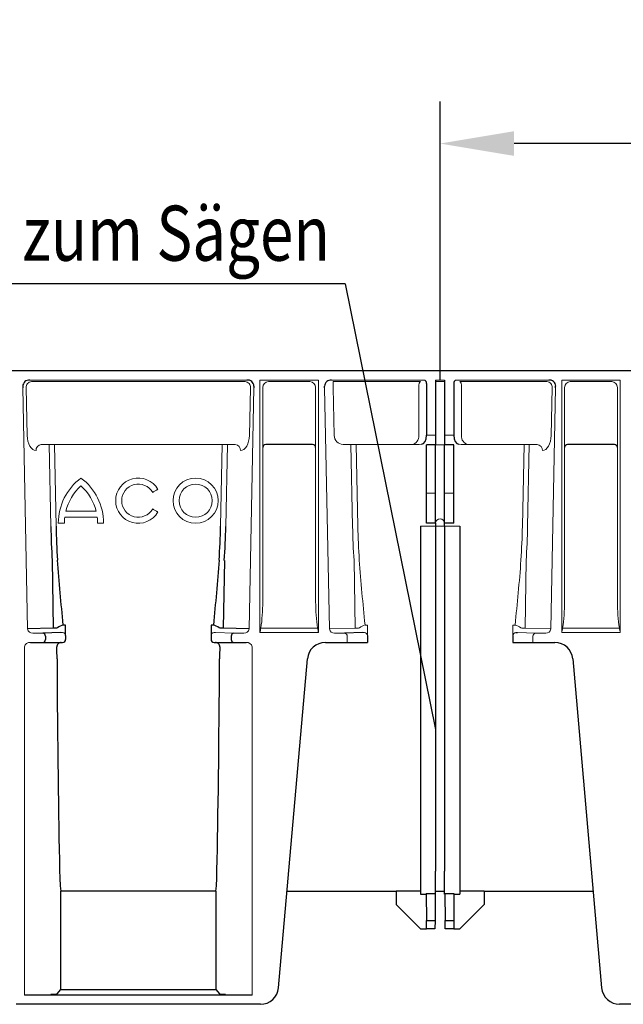
# Model space of a CAD drawing. Extents: x 8 to 2105, y 18 to 1484.
# Drawn here: x 1296 to 1496, y 950 to 1277 of the extents above; entities that cross this region are included whole.
import ezdxf

# ---------------------------------------------------------------- set-up
doc = ezdxf.new("R2010")
doc.units = 0
doc.header["$LTSCALE"] = 7
doc.header["$MEASUREMENT"] = 0
doc.layers.get('DEFPOINTS').update_dxf_attribs({"linetype": 'CONTINUOUS'})
for name, color, linetype in [('BEMASS', 3, 'CONTINUOUS'), ('DUENN-18', 94, 'CONTINUOUS'), ('SICHTBAR', 7, 'CONTINUOUS'), ('TEXT35', 132, 'CONTINUOUS')]:
    doc.layers.add(name, color=color, linetype=linetype)
doc.styles.add('BEMSTIL', font='isocp3.shx', dxfattribs={"width": 0.8})
doc.dimstyles.new('BEMASS', dxfattribs={"dimtxt": 3.5, "dimasz": 3.5, "dimexe": 1.4, "dimexo": 0, "dimgap": 2, "dimtad": 1, "dimtxsty": 'BEMSTIL', "dimcen": 3, "dimclrd": 3, "dimclre": 3, "dimclrt": 3, "dimadec": 0, "dimazin": 0, "dimtfac": 0.875, "dimtmove": 2, "dimatfit": 3, "dimfxl": 0, "dimtolj": 1, "dimlwd": 25, "dimlwe": 25, "dimarcsym": 0})

# ---------------------------------------------------------------- blocks, each defined once
blk = doc.blocks.new('*D9')
at = {"layer": 'BEMASS', "color": 3, "lineweight": 25}
for p, q in [((1435.27, 1157.19), (1435.27, 1249.6)), ((1935.27, 1160.19), (1935.27, 1249.6)), ((1910.77, 1235.6), (1459.77, 1235.6))]:
    blk.add_line(p, q, dxfattribs=at)
at = {"layer": 'BEMASS', "color": 3}
for points in [[(1459.77, 1239.69), (1459.77, 1231.52), (1435.27, 1235.6)], [(1910.77, 1239.69), (1910.77, 1231.52), (1935.27, 1235.6)]]:
    blk.add_solid(points, dxfattribs=at)
at = {"layer": 'DEFPOINTS', "color": 0}
for p in [(1435.27, 1235.6), (1935.27, 1160.19), (1435.27, 1157.19)]:
    blk.add_point(p, dxfattribs=at)
at = {"layer": 'BEMASS', "color": 4, "insert": (1685.27, 1254.85), "char_height": 24.5, "attachment_point": 5, "style": 'BEMSTIL'}
blk.add_mtext('\\A1;500', dxfattribs=at)
blk = doc.blocks.new('*D10')
at = {"layer": 'BEMASS', "color": 3, "lineweight": 25}
for p, q in [((935.27, 1160.19), (935.27, 1324.78)), ((1935.27, 1249.6), (1935.27, 1324.78)), ((1910.77, 1310.78), (959.77, 1310.78))]:
    blk.add_line(p, q, dxfattribs=at)
at = {"layer": 'BEMASS', "color": 3}
for points in [[(959.77, 1314.86), (959.77, 1306.7), (935.27, 1310.78)], [(1910.77, 1314.86), (1910.77, 1306.7), (1935.27, 1310.78)]]:
    blk.add_solid(points, dxfattribs=at)
at = {"layer": 'DEFPOINTS', "color": 0}
for p in [(935.27, 1310.78), (1935.27, 1249.6), (935.27, 1160.19)]:
    blk.add_point(p, dxfattribs=at)
at = {"layer": 'BEMASS', "color": 4, "insert": (1435.27, 1330.03), "char_height": 24.5, "attachment_point": 5, "style": 'BEMSTIL'}
blk.add_mtext('\\A1;1000', dxfattribs=at)

msp = doc.modelspace()

# ---------------------------------------------------------------- linework, layer by layer
at = {"layer": 'DUENN-18', "lineweight": 0}
for p, q in [((1370.68, 1156.69), (1299.86, 1156.69)), ((1378.58, 1156.69), (1391.96, 1156.69)), ((1391.96, 1156.69), (1392.15, 1156.7)), ((1428.75, 1156.69), (1399.86, 1156.69)), ((1399.86, 1154.69), (1399.86, 1156.69)), ((1436.77, 1156.69), (1433.77, 1156.69)), ((1470.68, 1156.69), (1441.79, 1156.69)), ((1478.58, 1156.69), (1491.96, 1156.69)), ((1298.13, 1154.65), (1298.45, 1138.79)), ((1372.09, 1138.79), (1372.41, 1154.65)), ((1376.51, 1083.62), (1376.51, 1154.74)), ((1394.03, 1154.74), (1394.03, 1083.62)), ((1400.18, 1138.82), (1399.86, 1154.69)), ((1428.17, 1138.82), (1428.17, 1154.69)), ((1442.37, 1154.69), (1442.37, 1138.82)), ((1472.09, 1138.79), (1472.41, 1154.65)), ((1476.51, 1083.62), (1476.51, 1154.74)), ((1494.03, 1154.74), (1494.03, 1083.62)), ((1433.77, 1138.88), (1430.77, 1138.88)), ((1439.77, 1138.88), (1436.77, 1138.88)), ((1367.42, 1135.82), (1303.12, 1135.82)), ((1305.73, 1135.82), (1306.27, 1108.65)), ((1308, 1108.69), (1307.46, 1135.82)), ((1363.08, 1135.82), (1362.53, 1108.69)), ((1364.27, 1108.65), (1364.81, 1135.82)), ((1425.9, 1135.82), (1403.12, 1135.82)), ((1405.73, 1135.82), (1406.27, 1108.65)), ((1408, 1108.69), (1407.46, 1135.82)), ((1429.07, 1135.88), (1428.28, 1135.86)), ((1436.77, 1135.69), (1433.77, 1135.69)), ((1441.47, 1135.88), (1442.26, 1135.86)), ((1467.42, 1135.82), (1444.64, 1135.82)), ((1463.08, 1135.82), (1462.53, 1108.69)), ((1464.27, 1108.65), (1464.81, 1135.82)), ((1340.47, 1120.19), (1341.33, 1120.69)), ((1433.77, 1119.69), (1430.77, 1119.69)), ((1439.77, 1119.69), (1436.77, 1119.69)), ((1311.25, 1113.69), (1321.28, 1113.69)), ((1341.33, 1113.69), (1340.47, 1114.19)), ((1321.65, 1111.69), (1310.89, 1111.69)), ((1309.27, 1109.69), (1308.77, 1109.69)), ((1309.27, 1109.69), (1310.27, 1109.69)), ((1310.77, 1109.69), (1310.27, 1109.69)), ((1322.27, 1109.69), (1321.77, 1109.69)), ((1322.27, 1109.69), (1323.27, 1109.69)), ((1323.77, 1109.69), (1323.27, 1109.69)), ((1436.77, 1108.69), (1433.77, 1108.69)), ((1406.76, 1097.31), (1407.1, 1074.92)), ((1463.78, 1097.31), (1463.44, 1074.92)), ((1394.66, 1074.88), (1375.88, 1074.88)), ((1407.1, 1074.92), (1398.59, 1074.66)), ((1411.17, 1075.96), (1410.4, 1075.96)), ((1411.17, 1073.8), (1411.17, 1075.96)), ((1459.37, 1075.96), (1459.37, 1073.8)), ((1460.14, 1075.96), (1459.37, 1075.96)), ((1471.95, 1074.66), (1463.44, 1074.92)), ((1494.66, 1074.88), (1475.88, 1074.88)), ((1404.49, 1072.24), (1404.49, 1070.19)), ((1411.17, 1072.5), (1411.17, 1073.8)), ((1459.37, 1073.8), (1459.37, 1072.5))]:
    msp.add_line(p, q, dxfattribs=at)
at = {"layer": 'DUENN-18', "lineweight": 30}
for p, q in [((1393.03, 1135.82), (1377.51, 1135.82)), ((1493.03, 1135.82), (1477.51, 1135.82)), ((1306.76, 1097.31), (1307.1, 1074.92)), ((1363.78, 1097.31), (1363.44, 1074.92)), ((1307.1, 1074.92), (1298.59, 1074.66)), ((1311.17, 1075.96), (1310.4, 1075.96)), ((1311.17, 1073.8), (1311.17, 1075.96)), ((1359.37, 1075.96), (1359.37, 1073.8)), ((1360.14, 1075.96), (1359.37, 1075.96)), ((1371.95, 1074.66), (1363.44, 1074.92)), ((1304.49, 1072.24), (1304.49, 1071.19)), ((1311.17, 1072.5), (1311.17, 1073.8)), ((1359.37, 1073.8), (1359.37, 1072.5)), ((1366.05, 1072.24), (1366.05, 1071.19)), ((1309.56, 955.14), (1309.56, 987.69)), ((1360.98, 987.69), (1360.98, 955.14)), ((1308.34, 953.67), (1309.56, 955.14)), ((1309.56, 955.14), (1360.98, 955.14)), ((1360.98, 955.14), (1362.2, 953.67))]:
    msp.add_line(p, q, dxfattribs=at)
at = {"layer": 'DUENN-18', "lineweight": 0, "flags": 128}
for points in [[(1340.47, 1120.19), (1340.38, 1120.14), (1340.3, 1120.09), (1340.23, 1120.05), (1340.16, 1120.01), (1340.11, 1119.98), (1340.07, 1119.96), (1340.04, 1119.94), (1340.03, 1119.94)], [(1341.76, 1120.94), (1341.76, 1120.93), (1341.73, 1120.92), (1341.69, 1120.9), (1341.64, 1120.87), (1341.57, 1120.83), (1341.5, 1120.78), (1341.42, 1120.74), (1341.33, 1120.69)], [(1340.03, 1114.44), (1340.04, 1114.43), (1340.07, 1114.42), (1340.11, 1114.4), (1340.16, 1114.37), (1340.23, 1114.33), (1340.3, 1114.28), (1340.38, 1114.24), (1340.47, 1114.19)], [(1341.33, 1113.69), (1341.42, 1113.64), (1341.5, 1113.59), (1341.57, 1113.55), (1341.64, 1113.51), (1341.69, 1113.48), (1341.73, 1113.46), (1341.76, 1113.44), (1341.76, 1113.44)]]:
    msp.add_lwpolyline(points, dxfattribs=at)
at = {"layer": 'DUENN-18', "lineweight": 0}
for radius in [7.5, 5.5]:
    msp.add_circle((1354.27, 1117.19), radius, dxfattribs=at)
for centre, radius, start, end in [((1300.01, 1154.81), 1.89, 94.4928, 184.7089), ((1370.53, 1154.81), 1.89, 355.2908, 85.5073), ((1378.6, 1154.61), 2.1, 95.8411, 176.4248), ((1378.58, 1158.32), 1.63, 263.2865, 270.0214), ((1391.94, 1154.61), 2.1, 3.5753, 84.1588), ((1470.53, 1154.81), 1.89, 355.291, 85.5072), ((1478.6, 1154.61), 2.1, 95.8411, 176.4248), ((1478.58, 1158.32), 1.63, 263.2865, 270.0214), ((1491.96, 1158.32), 1.63, 269.9786, 276.7135), ((1491.94, 1154.61), 2.1, 3.5753, 84.1588), ((1403.25, 1138.89), 3.07, 181.2119, 267.5834), ((1425.45, 1138.52), 2.74, 279.5317, 6.2547), ((1445.09, 1138.52), 2.74, 173.7453, 260.4683), ((1303.29, 1133.92), 1.91, 95.073, 184.1204), ((1367.25, 1133.92), 1.91, 355.8791, 84.9275), ((1447.14, 1371.51), 235.7, 268.8128, 269.3908), ((1467.25, 1133.92), 1.91, 355.8798, 84.9269), ((1327.52, 1109.69), 18.75, 126.8699, 180), ((1305.02, 1109.69), 18.75, 0, 53.1301), ((1335.27, 1117.19), 7.5, 30, 330), ((1327.52, 1109.69), 16.75, 132.1939, 166.1839), ((1305.02, 1109.69), 16.75, 13.8161, 47.8061), ((1335.27, 1117.19), 5.5, 30, 330), ((1327.52, 1109.69), 16.75, 173.1424, 180), ((1305.02, 1109.69), 16.75, 0, 6.8576), ((1435.27, 1109.69), 1.5, 0, 180), ((1656.6, 1113.7), 250.38, 181.1542, 183.7518), ((1651.47, 1113.66), 243.52, 181.1704, 183.8043), ((1219.07, 1113.66), 243.52, 356.1957, 358.8296), ((1213.94, 1113.7), 250.38, 356.2482, 358.8458), ((1312.14, 1083.89), 64.37, 351.9601, 359.7665), ((1454.11, 1083.58), 60.08, 179.9539, 188.3196), ((1412.14, 1083.89), 64.37, 351.9601, 359.7665), ((1554.11, 1083.58), 60.08, 179.9539, 188.3196), ((1411.8, 1070.74), 5.41, 105.0311, 127.2807), ((1458.98, 1071.24), 4.86, 51.4351, 76.253), ((1403.54, 1072.29), 0.95, 356.7758, 85.0192)]:
    msp.add_arc(centre, radius, start, end, dxfattribs=at)
at = {"layer": 'DUENN-18', "lineweight": 30}
for centre, radius, start, end in [((1377.51, 1134.82), 1, 90.0059, 179.9878), ((1393.03, 1134.82), 1, 0.0149, 89.9914), ((1477.51, 1134.82), 1, 90.0059, 179.9878), ((1493.03, 1134.82), 1, 0.0149, 89.9914), ((1556.6, 1113.7), 250.38, 181.1542, 183.7518), ((1551.49, 1113.66), 243.54, 181.1705, 183.8042), ((1119.05, 1113.66), 243.54, 356.1958, 358.8294), ((1113.95, 1113.7), 250.36, 356.2481, 358.8458), ((1311.81, 1070.74), 5.41, 105.0329, 127.2788), ((1358.98, 1071.24), 4.86, 51.4364, 76.2517), ((1303.54, 1072.29), 0.95, 356.7758, 85.0194), ((1303.55, 1071.13), 0.94, 274.402, 3.8113), ((1367, 1072.29), 0.95, 94.9797, 183.2252), ((1366.99, 1071.13), 0.94, 176.1884, 265.5983), ((1309.72, 1068.73), 1.45, 89.6248, 181.8233), ((1360.82, 1068.74), 1.45, 358.1286, 90.424), ((1369.65, 994.2), 60.44, 179.5384, 186.181), ((1300.9, 994.2), 60.43, 353.8187, 0.4617), ((1306.5, 964.58), 11.06, 269.0999, 279.5391), ((1364.04, 964.58), 11.06, 260.461, 270.9)]:
    msp.add_arc(centre, radius, start, end, dxfattribs=at)
at = {"layer": 'DUENN-18', "lineweight": 0}
for centre, major_axis, ratio, start_param, end_param in [((1428.75, 1154.69), (0, 2), 0.288675, 0, 1.570796), ((1441.79, 1154.69), (0, 2), 0.288675, 4.712389, 6.283185), ((1301.34, 1138.79), (-0.15, 5), 0.576999, 1.553359, 3.106702), ((1369.2, 1138.79), (0.15, 5), 0.576999, 3.176483, 4.729826), ((1469.2, 1138.79), (0.15, 5), 0.576999, 3.176483, 4.729826)]:
    msp.add_ellipse(centre, major_axis=major_axis, ratio=ratio, start_param=start_param, end_param=end_param, dxfattribs=at)
at = {"layer": 'DUENN-18', "lineweight": 30}
for centre, start_param, end_param in [((1310.7, 1108.69), 1.883933, 2.497826), ((1359.83, 1108.69), 3.78536, 4.399252)]:
    msp.add_ellipse(centre, major_axis=(0, 142.54), ratio=0.017455, start_param=start_param, end_param=end_param, dxfattribs=at)
at = {"layer": 'DUENN-18', "lineweight": 0}
for points, knots in [([(1428.28, 1135.86), (1428.14, 1135.85), (1427.98, 1135.85), (1427.61, 1135.84), (1427.41, 1135.84), (1427, 1135.83), (1426.78, 1135.83), (1426.35, 1135.83), (1426.12, 1135.82), (1425.9, 1135.82)], [0, 0, 0, 0, 0.25, 0.25, 0.5, 0.5, 0.75, 0.75, 1, 1, 1, 1]), ([(1410.4, 1075.96), (1410.07, 1079.51), (1409.71, 1083.07), (1409.04, 1090.25), (1408.73, 1093.86), (1408.49, 1097.51)], [0, 0, 0, 0, 0.5, 0.5, 1, 1, 1, 1]), ([(1462.05, 1097.51), (1461.81, 1093.86), (1461.5, 1090.25), (1460.83, 1083.07), (1460.47, 1079.51), (1460.14, 1075.96)], [0, 0, 0, 0, 0.5, 0.5, 1, 1, 1, 1]), ([(1408.46, 1074.97), (1408.29, 1074.96), (1408.09, 1074.95), (1407.63, 1074.93), (1407.38, 1074.92), (1407.1, 1074.92)], [0, 0, 0, 0, 0.5, 0.5, 1, 1, 1, 1]), ([(1463.44, 1074.92), (1463.16, 1074.92), (1462.91, 1074.93), (1462.45, 1074.95), (1462.25, 1074.96), (1462.08, 1074.97)], [0, 0, 0, 0, 0.5, 0.5, 1, 1, 1, 1])]:
    msp.add_open_spline(points, degree=3, knots=knots, dxfattribs=at)
at = {"layer": 'DUENN-18', "lineweight": 30}
for points in [[(1310.4, 1075.96), (1310.07, 1079.51), (1309.71, 1083.07), (1309.04, 1090.25), (1308.73, 1093.86), (1308.49, 1097.51)], [(1362.05, 1097.51), (1361.81, 1093.86), (1361.5, 1090.25), (1360.83, 1083.07), (1360.47, 1079.51), (1360.14, 1075.96)], [(1308.46, 1074.97), (1308.29, 1074.96), (1308.09, 1074.95), (1307.63, 1074.93), (1307.38, 1074.92), (1307.1, 1074.92)], [(1363.44, 1074.92), (1363.16, 1074.92), (1362.91, 1074.93), (1362.45, 1074.95), (1362.25, 1074.96), (1362.08, 1074.97)]]:
    msp.add_open_spline(points, degree=3, knots=[0, 0, 0, 0, 0.5, 0.5, 1, 1, 1, 1], dxfattribs=at)
for points in [[(1308.53, 1075.04), (1308.51, 1075), (1308.49, 1074.98), (1308.46, 1074.97)], [(1362.08, 1074.97), (1362.05, 1074.98), (1362.03, 1075), (1362.01, 1075.04)], [(1308.34, 1064.78), (1308.33, 1066.08), (1308.31, 1067.38), (1308.27, 1068.69)], [(1362.27, 1068.69), (1362.23, 1067.38), (1362.21, 1066.08), (1362.2, 1064.78)]]:
    msp.add_open_spline(points, degree=3, dxfattribs=at)
at = {"layer": 'DUENN-18', "lineweight": 0}
for points in [[(1375.88, 1074.88), (1375.78, 1074.42), (1375.67, 1073.96), (1375.57, 1073.49)], [(1394.66, 1074.88), (1394.76, 1074.42), (1394.87, 1073.96), (1394.97, 1073.49)], [(1408.53, 1075.04), (1408.51, 1075), (1408.49, 1074.98), (1408.46, 1074.97)], [(1475.88, 1074.88), (1475.78, 1074.42), (1475.67, 1073.96), (1475.57, 1073.49)], [(1494.66, 1074.88), (1494.76, 1074.42), (1494.87, 1073.96), (1494.97, 1073.49)]]:
    msp.add_open_spline(points, degree=3, dxfattribs=at)
at = {"layer": 'SICHTBAR', "lineweight": 30}
for p, q in [((1935.27, 1160.19), (935.27, 1160.19)), ((1430.77, 1156.07), (1430.77, 1138.88)), ((1433.77, 1157.19), (1433.77, 1138.88)), ((1436.77, 1157.19), (1436.77, 1138.88)), ((1439.77, 1156.07), (1439.77, 1138.88)), ((1433.77, 1138.88), (1433.77, 1135.88)), ((1436.77, 1138.88), (1436.77, 1135.88)), ((1433.77, 1135.72), (1430.77, 1135.72)), ((1430.77, 1119.69), (1430.77, 1135.72)), ((1433.77, 1135.88), (1433.77, 1135.82)), ((1433.77, 1119.69), (1433.77, 1135.72)), ((1436.77, 1135.88), (1436.77, 1135.82)), ((1439.77, 1135.72), (1436.77, 1135.72)), ((1436.77, 1119.69), (1436.77, 1135.72)), ((1439.77, 1119.69), (1439.77, 1135.72)), ((1430.77, 1118.94), (1430.77, 1119.69)), ((1430.77, 1109.69), (1430.77, 1118.94)), ((1433.77, 1118.94), (1433.77, 1119.69)), ((1433.77, 1109.69), (1433.77, 1118.94)), ((1436.77, 1118.94), (1436.77, 1119.69)), ((1436.77, 1109.69), (1436.77, 1118.94)), ((1439.77, 1118.94), (1439.77, 1119.69)), ((1439.77, 1109.69), (1439.77, 1118.94)), ((1428.77, 1108.69), (1428.77, 994.3)), ((1433.77, 1109.69), (1430.77, 1109.69)), ((1433.77, 1109.69), (1433.77, 1108.69)), ((1433.77, 1108.69), (1433.77, 994.3)), ((1439.77, 1109.69), (1436.77, 1109.69)), ((1436.77, 1108.69), (1436.77, 1109.69)), ((1436.77, 1108.69), (1436.77, 994.3)), ((1441.77, 1108.69), (1441.77, 994.3)), ((1309.64, 1073.42), (1303.62, 1073.24)), ((1311.17, 1072.46), (1311.17, 1072.5)), ((1311.17, 1072.46), (1311.17, 1071.19)), ((1359.37, 1072.5), (1359.37, 1072.46)), ((1359.37, 1072.46), (1359.37, 1071.19)), ((1409.64, 1073.42), (1403.62, 1073.24)), ((1411.17, 1072.46), (1411.17, 1072.5)), ((1411.17, 1072.46), (1411.17, 1070.19)), ((1459.37, 1072.5), (1459.37, 1072.46)), ((1459.37, 1072.46), (1459.37, 1070.19)), ((1299.58, 1070.19), (1300.16, 1070.19)), ((1300.16, 1070.19), (1303.62, 1070.19)), ((1303.62, 1070.19), (1309.64, 1070.19)), ((1309.64, 1070.19), (1310.17, 1070.19)), ((1360.37, 1070.19), (1360.9, 1070.19)), ((1360.9, 1070.19), (1366.92, 1070.19)), ((1366.92, 1070.19), (1370.38, 1070.19)), ((1370.38, 1070.19), (1370.96, 1070.19)), ((1397.27, 1070.19), (1400.16, 1070.19)), ((1400.16, 1070.19), (1404.49, 1070.19)), ((1404.49, 1070.19), (1410.5, 1070.19)), ((1410.5, 1070.19), (1411.17, 1070.19)), ((1459.37, 1070.19), (1460.04, 1070.19)), ((1460.04, 1070.19), (1466.05, 1070.19)), ((1466.05, 1070.19), (1470.38, 1070.19)), ((1470.38, 1070.19), (1473.27, 1070.19)), ((1381.75, 955.67), (1391.29, 1064.71)), ((1479.25, 1064.71), (1488.79, 955.67)), ((1428.77, 994.3), (1428.77, 986.72)), ((1433.77, 986.69), (1433.77, 994.3)), ((1436.77, 986.69), (1436.77, 994.3)), ((1441.77, 994.3), (1441.77, 986.72)), ((1360.98, 987.69), (1309.56, 987.69)), ((1384.55, 987.67), (1420.66, 987.67)), ((1428.77, 987.71), (1420.66, 987.71)), ((1420.66, 987.71), (1420.7, 983.26)), ((1428.77, 986.72), (1430.67, 986.72)), ((1430.67, 986.92), (1433.67, 986.92)), ((1430.67, 986.92), (1430.74, 978)), ((1433.67, 986.92), (1433.59, 978)), ((1433.67, 986.69), (1433.77, 986.69)), ((1433.77, 987.68), (1436.77, 987.68)), ((1433.77, 987.67), (1436.77, 987.67)), ((1436.77, 986.69), (1436.87, 986.69)), ((1436.87, 986.92), (1439.87, 986.92)), ((1436.87, 986.92), (1436.94, 978)), ((1439.87, 986.92), (1439.79, 978)), ((1439.87, 986.72), (1441.77, 986.72)), ((1449.88, 987.71), (1441.77, 987.71)), ((1449.88, 987.71), (1449.84, 983.26)), ((1449.88, 987.67), (1485.99, 987.67)), ((1420.7, 983.26), (1428.77, 975.19)), ((1441.77, 975.19), (1449.84, 983.26)), ((1430.74, 978), (1433.59, 978)), ((1430.77, 975.19), (1430.74, 978)), ((1433.59, 978), (1433.57, 975.19)), ((1436.94, 978), (1439.79, 978)), ((1436.97, 975.19), (1436.94, 978)), ((1439.79, 978), (1439.77, 975.19)), ((1428.77, 975.19), (1430.77, 975.19)), ((1433.57, 975.19), (1430.77, 975.19)), ((1439.77, 975.19), (1436.97, 975.19)), ((1439.77, 975.19), (1441.77, 975.19)), ((1375.77, 950.19), (1294.77, 950.19)), ((1372.98, 953.19), (1297.56, 953.19)), ((1575.77, 950.19), (1494.77, 950.19))]:
    msp.add_line(p, q, dxfattribs=at)
at = {"layer": 'SICHTBAR', "lineweight": 0}
for p, q in [((1371.26, 1157.19), (1299.28, 1157.19)), ((1375.57, 1157.19), (1394.97, 1157.19)), ((1375.57, 1157.19), (1375.57, 1073.49)), ((1394.97, 1073.49), (1394.97, 1157.19)), ((1430.19, 1157.19), (1399.28, 1157.19)), ((1436.77, 1157.19), (1433.77, 1157.19)), ((1471.26, 1157.19), (1440.35, 1157.19)), ((1475.57, 1157.19), (1494.97, 1157.19)), ((1475.57, 1157.19), (1475.57, 1073.49)), ((1494.97, 1073.49), (1494.97, 1157.19)), ((1298.59, 1074.66), (1296.97, 1154.65)), ((1373.56, 1154.65), (1371.95, 1074.66)), ((1398.59, 1074.66), (1396.97, 1154.65)), ((1473.56, 1154.65), (1471.95, 1074.66)), ((1433.77, 1108.69), (1428.77, 1108.69)), ((1441.77, 1108.69), (1436.77, 1108.69)), ((1366.92, 1073.24), (1360.9, 1073.42)), ((1375.57, 1073.49), (1394.97, 1073.49)), ((1466.92, 1073.24), (1460.9, 1073.42)), ((1466.05, 1072.24), (1466.05, 1070.19)), ((1475.57, 1073.49), (1494.97, 1073.49)), ((1297.56, 953.19), (1297.56, 1068.69)), ((1372.98, 1068.69), (1372.98, 953.19))]:
    msp.add_line(p, q, dxfattribs=at)
at = {"layer": 'SICHTBAR'}
for p, q in [((1296.97, 1155.15), (1296.97, 1154.65)), ((1373.56, 1155.15), (1373.56, 1154.65)), ((1396.97, 1154.65), (1396.97, 1155.15)), ((1473.56, 1154.65), (1473.56, 1155.15)), ((1460.37, 1073.46), (1460.9, 1073.42))]:
    msp.add_line(p, q, dxfattribs=at)
at = {"layer": 'SICHTBAR', "lineweight": 30}
for centre, radius, start, end in [((1299.12, 1155.05), 2.15, 85.5795, 177.1994), ((1371.46, 1155.09), 2.11, 1.7754, 95.4458), ((1399.12, 1155.05), 2.15, 85.5793, 177.1996), ((1429.41, 1156.08), 1.36, 359.7934, 54.8301), ((1441.13, 1156.08), 1.36, 125.172, 180.2045), ((1471.46, 1155.09), 2.11, 1.7753, 95.4459), ((1310.17, 1071.19), 1, 270, 0), ((1360.37, 1071.19), 1, 180, 270), ((1397.27, 1064.19), 6, 90, 175), ((1473.27, 1064.19), 6, 5, 90), ((1375.77, 956.19), 6, 270, 355), ((1494.77, 956.19), 6, 185, 270)]:
    msp.add_arc(centre, radius, start, end, dxfattribs=at)
at = {"layer": 'SICHTBAR', "lineweight": 0}
for centre, radius, start, end in [((1300.27, 1074.92), 1.7, 188.9403, 270.5355), ((1370.27, 1074.92), 1.7, 269.4646, 351.0593), ((1400.27, 1074.92), 1.7, 188.9404, 270.5354), ((1470.27, 1074.92), 1.7, 269.4646, 351.0596), ((1300.67, 1199), 125.79, 269.9643, 271.3422), ((1309.7, 1076.52), 3.1, 268.7504, 278.7046), ((1310.17, 1072.46), 1, 0.0044, 90.0042), ((1360.37, 1072.46), 1, 89.9952, 179.9963), ((1360.83, 1076.52), 3.09, 261.2952, 271.2497), ((1369.8, 1193.51), 120.31, 268.6264, 270.0671), ((1400.67, 1199), 125.79, 269.9643, 271.3422), ((1409.7, 1076.52), 3.1, 268.7505, 278.7045), ((1410.17, 1072.46), 1, 0.0039, 90.0045), ((1460.37, 1072.46), 1, 89.9955, 179.9961), ((1467, 1072.29), 0.95, 94.9808, 183.2242), ((1469.8, 1193.52), 120.31, 268.6264, 270.0671), ((1299.35, 1068.38), 1.82, 82.8397, 170.3339), ((1371.2, 1068.4), 1.81, 9.3245, 97.502)]:
    msp.add_arc(centre, radius, start, end, dxfattribs=at)
at = {"layer": 'SICHTBAR', "lineweight": 30}
for centre, start_param, end_param in [((1429.04, 1138.88), 3.159046, 4.712389), ((1441.5, 1138.88), 1.570796, 3.124139)]:
    msp.add_ellipse(centre, major_axis=(0, 3), ratio=0.57735, start_param=start_param, end_param=end_param, dxfattribs=at)
at = {"layer": 'SICHTBAR', "lineweight": 0}
for points in [[(1462.08, 1074.97), (1462.05, 1074.98), (1462.03, 1075), (1462.01, 1075.04)], [(1300.6, 1073.21), (1300.49, 1073.21), (1300.39, 1073.21), (1300.28, 1073.22)], [(1370.25, 1073.22), (1370.15, 1073.21), (1370.05, 1073.21), (1369.94, 1073.21)], [(1400.6, 1073.21), (1400.49, 1073.21), (1400.39, 1073.21), (1400.28, 1073.22)], [(1470.25, 1073.22), (1470.15, 1073.21), (1470.05, 1073.21), (1469.94, 1073.21)]]:
    msp.add_open_spline(points, degree=3, dxfattribs=at)
at = {"layer": 'TEXT35'}
for q in [(1147.98, 1189.13), (1433.77, 1041.35)]:
    msp.add_line((1403.82, 1189.13), q, dxfattribs=at)

# ---------------------------------------------------------------- texts
at = {"layer": 'TEXT35', "style": 'BEMSTIL', "width": 0.8}
msp.add_text('Schnittführung zum Sägen', height=18.252, dxfattribs=at).set_placement((1151.71, 1196.75))

# ---------------------------------------------------------------- dimensions: what is measured, and where the dimension line sits
at = {"layer": 'BEMASS'}
for base, p1, p2, picture, middle in [((935.27, 1310.78), (1935.27, 1249.6), (935.27, 1160.19), '*D10', (1435.27, 1330.03)), ((1435.27, 1235.6), (1935.27, 1160.19), (1435.27, 1157.19), '*D9', (1685.27, 1254.85))]:
    dim = msp.add_linear_dim(base=base, p1=p1, p2=p2, dimstyle='BEMASS', override={"dimscale": 7, "dimexe": 2, "dimgap": 1, "dimdec": 0, "dimclrt": 4, "dimtdec": 0, "dimtmove": 0, "dimatfit": 0}, dxfattribs=at)
    dim.commit()
    dim.dimension.update_dxf_attribs({"geometry": picture, "text_midpoint": middle})

doc.saveas('drawing.dxf')
